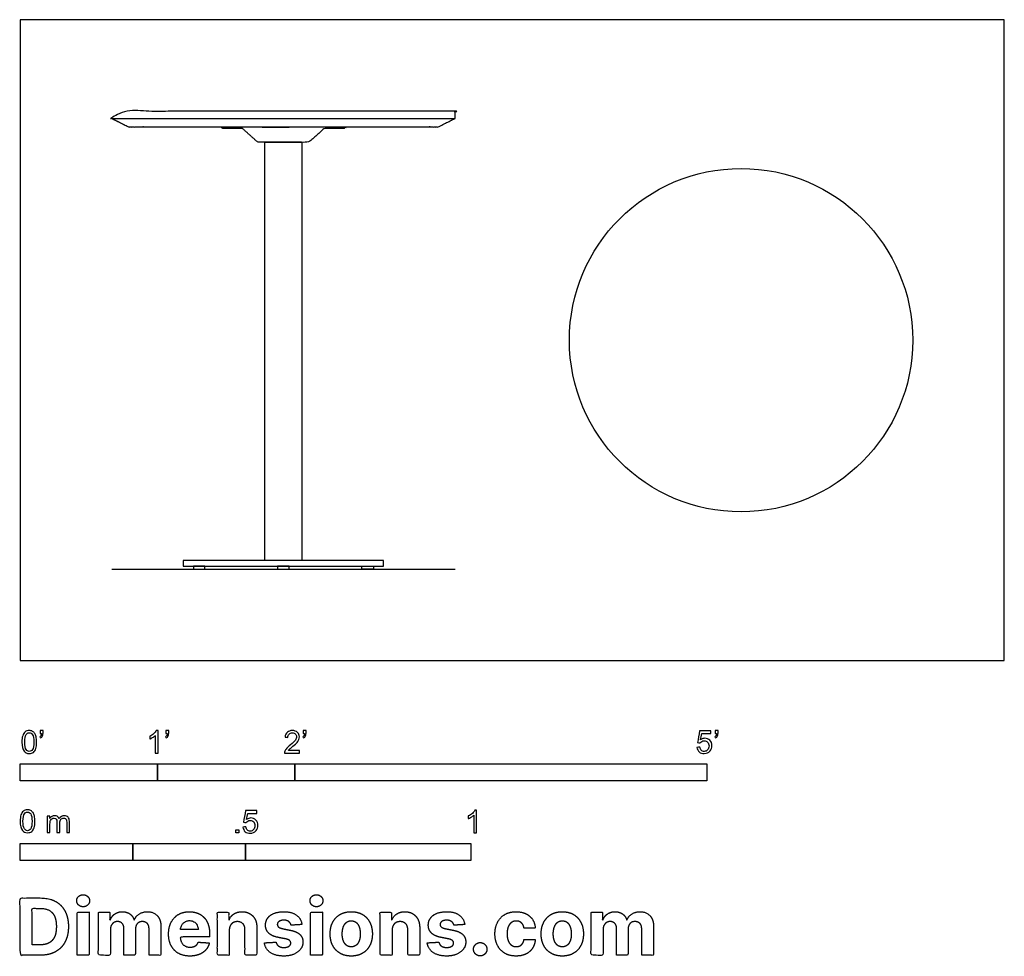
# Model space of a CAD drawing. Units: feet. Extents: x 0 to 7.17, y -2.15 to 4.67.
import ezdxf

# ---------------------------------------------------------------- set-up
doc = ezdxf.new("R2010")
doc.units = ezdxf.units.FT
doc.header["$MEASUREMENT"] = 0
for name, color, linetype, true_color in [('2D$AG-DETAILS', 7, 'Continuous', 0x66ffff), ('2D$AG-DIAGRAM', 7, 'Continuous', 0xfecc66), ('2D$AG-FURNITURE', 7, 'Continuous', 0x66ccff), ('2D$N-SYMB', 7, 'Continuous', 0x800040), ('2D$X-DIMENSIONS.COM', 7, 'Continuous', 0x800080), ('2D$X-VPRT', 6, 'Continuous', 0xff00ff)]:
    doc.layers.add(name, color=color, linetype=linetype, true_color=true_color)

msp = doc.modelspace()

# ---------------------------------------------------------------- linework, layer by layer
at = {"layer": '2D$AG-DETAILS'}
msp.add_lwpolyline([(0.6667, 3.9479), (3.1667, 3.9479)], dxfattribs=at)
at = {"layer": '2D$AG-DIAGRAM'}
msp.add_lwpolyline([(0.6667, 0.6667), (3.1667, 0.6667)], dxfattribs=at)
at = {"layer": '2D$AG-FURNITURE'}
for points in [[(2.0521, 0.7299), (1.7813, 0.7299), (1.7813, 3.775), (2.0521, 3.775)], [(2.6458, 0.7299), (1.1875, 0.7299), (1.1875, 0.6883), (2.6458, 0.6883)], [(1.2615, 0.6883), (1.2615, 0.6667), (1.3449, 0.6667), (1.3449, 0.6883)], [(1.875, 0.6883), (1.875, 0.6667), (1.9583, 0.6667), (1.9583, 0.6883)], [(2.5718, 0.6883), (2.5718, 0.6667), (2.4885, 0.6667), (2.4885, 0.6883)]]:
    msp.add_lwpolyline(points, close=True, dxfattribs=at)
msp.add_circle((5.2492, 2.3333), 1.25, dxfattribs=at)
for points, knots in [([(3.1667, 3.9479), (3.1046, 3.9167), (3.0425, 3.8854), (1.9167, 3.8854), (0.7909, 3.8854), (0.7288, 3.9167), (0.6667, 3.9479), (0.6667, 3.974), (0.6667, 4), (1.9167, 4), (3.1667, 4), (3.1667, 3.974), (3.1667, 3.9479)], [2.5, 2.5, 2.5, 2.5625, 2.5625, 5.0625, 5.0625, 5.125, 5.125, 5.177083, 5.177083, 7.677083, 7.677083, 7.729167, 7.729167, 7.729167]), ([(1.4627, 3.8854), (1.469, 3.8798), (1.4753, 3.8742), (1.5472, 3.8742), (1.6191, 3.8742), (1.6745, 3.8246), (1.7299, 3.775), (1.8233, 3.775), (1.9167, 3.775), (2.0101, 3.775), (2.1034, 3.775), (2.1589, 3.8246), (2.2143, 3.8742), (2.2862, 3.8742), (2.3581, 3.8742), (2.3644, 3.8798), (2.3706, 3.8854), (1.9167, 3.8854), (1.4627, 3.8854)], [0, 0, 0, 1, 1, 2, 2, 3, 3, 4, 4, 5, 5, 6, 6, 7, 7, 8, 8, 8.907956, 8.907956, 8.907956])]:
    msp.add_open_spline(points, degree=2, knots=knots, dxfattribs=at)
at = {"layer": '2D$N-SYMB'}
for points in [[(0, -0.875), (0, -0.75), (1, -0.75), (1, -0.875)], [(1, -0.875), (1, -0.75), (2, -0.75), (2, -0.875)], [(2, -0.875), (2, -0.75), (5, -0.75), (5, -0.875)], [(1.5703, -1.2542), (1.5703, -1.2315), (1.593, -1.2315), (1.593, -1.2542)], [(0, -1.4554), (0, -1.3304), (0.8202, -1.3304), (0.8202, -1.4554)], [(0.8202, -1.4554), (0.8202, -1.3304), (1.6404, -1.3304), (1.6404, -1.4554)], [(1.6404, -1.4554), (1.6404, -1.3304), (3.2808, -1.3304), (3.2808, -1.4554)]]:
    msp.add_lwpolyline(points, close=True, dxfattribs=at)
for points, knots in [([(0.0126, -0.5927), (0.0126, -0.574), (0.0145, -0.5581), (0.0185, -0.5463), (0.0224, -0.5344), (0.0284, -0.5255), (0.0363, -0.5186), (0.0442, -0.5127), (0.0541, -0.5087), (0.0659, -0.5087), (0.0748, -0.5087), (0.0827, -0.5107), (0.0896, -0.5147), (0.0966, -0.5176), (0.1015, -0.5236), (0.1064, -0.5295), (0.1104, -0.5364), (0.1134, -0.5443), (0.1163, -0.5542), (0.1183, -0.5641), (0.1203, -0.5769), (0.1203, -0.5927), (0.1203, -0.6125), (0.1183, -0.6283), (0.1143, -0.6402), (0.1104, -0.652), (0.1045, -0.6609), (0.0966, -0.6678), (0.0887, -0.6738), (0.0788, -0.6757), (0.0659, -0.6757), (0.0501, -0.6757), (0.0383, -0.6718), (0.0294, -0.6599), (0.0185, -0.6461), (0.0126, -0.6244), (0.0126, -0.5927)], [0, 0, 0, 0, 1, 1, 1, 2, 2, 2, 3, 3, 3, 4, 4, 4, 5, 5, 5, 6, 6, 6, 7, 7, 7, 8, 8, 8, 9, 9, 9, 10, 10, 10, 11, 11, 11, 12, 12, 12, 12]), ([(0.0333, -0.5927), (0.0333, -0.6204), (0.0363, -0.6382), (0.0432, -0.6471), (0.0491, -0.656), (0.057, -0.6609), (0.0659, -0.6609), (0.0758, -0.6609), (0.0837, -0.656), (0.0896, -0.6471), (0.0956, -0.6382), (0.0995, -0.6204), (0.0995, -0.5927), (0.0995, -0.5661), (0.0956, -0.5483), (0.0896, -0.5394), (0.0837, -0.5305), (0.0758, -0.5255), (0.0659, -0.5255), (0.057, -0.5255), (0.0491, -0.5295), (0.0442, -0.5374), (0.0373, -0.5473), (0.0333, -0.5661), (0.0333, -0.5927)], [0, 0, 0, 0, 1, 1, 1, 2, 2, 2, 3, 3, 3, 4, 4, 4, 5, 5, 5, 6, 6, 6, 7, 7, 7, 8, 8, 8, 8]), ([(0.145, -0.5315), (0.145, -0.5236), (0.145, -0.5157), (0.145, -0.5077), (0.1522, -0.5077), (0.1595, -0.5077), (0.1667, -0.5077), (0.1667, -0.514), (0.1667, -0.5203), (0.1667, -0.5265), (0.1667, -0.5364), (0.1657, -0.5443), (0.1628, -0.5483), (0.1598, -0.5542), (0.1549, -0.5591), (0.1479, -0.5621), (0.1463, -0.5595), (0.1447, -0.5568), (0.143, -0.5542), (0.147, -0.5522), (0.1499, -0.5502), (0.1519, -0.5463), (0.1539, -0.5423), (0.1549, -0.5374), (0.1549, -0.5315), (0.1516, -0.5315), (0.1483, -0.5315), (0.145, -0.5315)], [0, 0, 0, 0, 1, 1, 1, 2, 2, 2, 3, 3, 3, 4, 4, 4, 5, 5, 5, 6, 6, 6, 7, 7, 7, 8, 8, 8, 9, 9, 9, 9]), ([(1.004, -0.6738), (0.9974, -0.6738), (0.9908, -0.6738), (0.9842, -0.6738), (0.9842, -0.6309), (0.9842, -0.5881), (0.9842, -0.5453), (0.9792, -0.5502), (0.9723, -0.5552), (0.9644, -0.5591), (0.9565, -0.5641), (0.9496, -0.568), (0.9437, -0.57), (0.9437, -0.5634), (0.9437, -0.5568), (0.9437, -0.5502), (0.9545, -0.5453), (0.9644, -0.5384), (0.9733, -0.5315), (0.9812, -0.5236), (0.9872, -0.5166), (0.9911, -0.5087), (0.9954, -0.5087), (0.9997, -0.5087), (1.004, -0.5087), (1.004, -0.5637), (1.004, -0.6188), (1.004, -0.6738)], [0, 0, 0, 0, 1, 1, 1, 2, 2, 2, 3, 3, 3, 4, 4, 4, 5, 5, 5, 6, 6, 6, 7, 7, 7, 8, 8, 8, 9, 9, 9, 9]), ([(1.0603, -0.5315), (1.0603, -0.5236), (1.0603, -0.5157), (1.0603, -0.5077), (1.0675, -0.5077), (1.0748, -0.5077), (1.082, -0.5077), (1.082, -0.514), (1.082, -0.5203), (1.082, -0.5265), (1.082, -0.5364), (1.081, -0.5443), (1.0781, -0.5483), (1.0751, -0.5542), (1.0702, -0.5591), (1.0632, -0.5621), (1.0616, -0.5595), (1.06, -0.5568), (1.0583, -0.5542), (1.0623, -0.5522), (1.0652, -0.5502), (1.0672, -0.5463), (1.0692, -0.5423), (1.0702, -0.5374), (1.0702, -0.5315), (1.0669, -0.5315), (1.0636, -0.5315), (1.0603, -0.5315)], [0, 0, 0, 0, 1, 1, 1, 2, 2, 2, 3, 3, 3, 4, 4, 4, 5, 5, 5, 6, 6, 6, 7, 7, 7, 8, 8, 8, 9, 9, 9, 9]), ([(2.0336, -0.655), (2.0336, -0.6613), (2.0336, -0.6675), (2.0336, -0.6738), (1.9977, -0.6738), (1.9618, -0.6738), (1.9259, -0.6738), (1.9249, -0.6698), (1.9259, -0.6649), (1.9279, -0.6599), (1.9308, -0.653), (1.9348, -0.6451), (1.9407, -0.6382), (1.9476, -0.6313), (1.9555, -0.6234), (1.9674, -0.6135), (1.9852, -0.5987), (1.997, -0.5868), (2.004, -0.5789), (2.0099, -0.57), (2.0128, -0.5621), (2.0128, -0.5542), (2.0128, -0.5463), (2.0099, -0.5394), (2.0049, -0.5344), (1.999, -0.5285), (1.9911, -0.5255), (1.9822, -0.5255), (1.9723, -0.5255), (1.9644, -0.5285), (1.9585, -0.5344), (1.9526, -0.5404), (1.9496, -0.5483), (1.9496, -0.5591), (1.9427, -0.5585), (1.9358, -0.5578), (1.9288, -0.5572), (1.9308, -0.5413), (1.9358, -0.5295), (1.9456, -0.5216), (1.9545, -0.5137), (1.9674, -0.5087), (1.9822, -0.5087), (1.998, -0.5087), (2.0109, -0.5137), (2.0198, -0.5226), (2.0296, -0.5315), (2.0336, -0.5423), (2.0336, -0.5552), (2.0336, -0.5611), (2.0326, -0.568), (2.0296, -0.574), (2.0267, -0.5809), (2.0227, -0.5868), (2.0168, -0.5947), (2.0099, -0.6016), (2, -0.6105), (1.9852, -0.6234), (1.9733, -0.6333), (1.9654, -0.6402), (1.9624, -0.6441), (1.9585, -0.6471), (1.9555, -0.651), (1.9536, -0.655), (1.9802, -0.655), (2.0069, -0.655), (2.0336, -0.655)], [0, 0, 0, 0, 1, 1, 1, 2, 2, 2, 3, 3, 3, 4, 4, 4, 5, 5, 5, 6, 6, 6, 7, 7, 7, 8, 8, 8, 9, 9, 9, 10, 10, 10, 11, 11, 11, 12, 12, 12, 13, 13, 13, 14, 14, 14, 15, 15, 15, 16, 16, 16, 17, 17, 17, 18, 18, 18, 19, 19, 19, 20, 20, 20, 21, 21, 21, 22, 22, 22, 22]), ([(2.0603, -0.5315), (2.0603, -0.5236), (2.0603, -0.5157), (2.0603, -0.5077), (2.0675, -0.5077), (2.0748, -0.5077), (2.082, -0.5077), (2.082, -0.514), (2.082, -0.5203), (2.082, -0.5265), (2.082, -0.5364), (2.081, -0.5443), (2.0781, -0.5483), (2.0751, -0.5542), (2.0702, -0.5591), (2.0632, -0.5621), (2.0616, -0.5595), (2.06, -0.5568), (2.0583, -0.5542), (2.0623, -0.5522), (2.0652, -0.5502), (2.0672, -0.5463), (2.0692, -0.5423), (2.0702, -0.5374), (2.0702, -0.5315), (2.0669, -0.5315), (2.0636, -0.5315), (2.0603, -0.5315)], [0, 0, 0, 0, 1, 1, 1, 2, 2, 2, 3, 3, 3, 4, 4, 4, 5, 5, 5, 6, 6, 6, 7, 7, 7, 8, 8, 8, 9, 9, 9, 9]), ([(4.9279, -0.6313), (4.9351, -0.6306), (4.9424, -0.63), (4.9496, -0.6293), (4.9506, -0.6402), (4.9545, -0.6471), (4.9605, -0.653), (4.9654, -0.658), (4.9723, -0.6609), (4.9812, -0.6609), (4.9901, -0.6609), (4.999, -0.657), (5.0059, -0.6491), (5.0119, -0.6421), (5.0158, -0.6323), (5.0158, -0.6204), (5.0158, -0.6085), (5.0119, -0.5997), (5.0059, -0.5927), (4.999, -0.5868), (4.9911, -0.5829), (4.9802, -0.5829), (4.9743, -0.5829), (4.9684, -0.5848), (4.9624, -0.5878), (4.9575, -0.5908), (4.9536, -0.5947), (4.9506, -0.5987), (4.9443, -0.598), (4.9381, -0.5973), (4.9318, -0.5967), (4.9371, -0.5684), (4.9424, -0.54), (4.9476, -0.5117), (4.975, -0.5117), (5.0023, -0.5117), (5.0296, -0.5117), (5.0296, -0.5183), (5.0296, -0.5249), (5.0296, -0.5315), (5.0076, -0.5315), (4.9855, -0.5315), (4.9634, -0.5315), (4.9605, -0.5463), (4.9575, -0.5611), (4.9545, -0.5759), (4.9644, -0.569), (4.9753, -0.5651), (4.9862, -0.5651), (5, -0.5651), (5.0119, -0.57), (5.0217, -0.5799), (5.0316, -0.5898), (5.0366, -0.6026), (5.0366, -0.6184), (5.0366, -0.6333), (5.0326, -0.6461), (5.0237, -0.657), (5.0138, -0.6708), (4.999, -0.6757), (4.9812, -0.6757), (4.9654, -0.6757), (4.9536, -0.6728), (4.9447, -0.6649), (4.9348, -0.656), (4.9298, -0.6451), (4.9279, -0.6313)], [0, 0, 0, 0, 1, 1, 1, 2, 2, 2, 3, 3, 3, 4, 4, 4, 5, 5, 5, 6, 6, 6, 7, 7, 7, 8, 8, 8, 9, 9, 9, 10, 10, 10, 11, 11, 11, 12, 12, 12, 13, 13, 13, 14, 14, 14, 15, 15, 15, 16, 16, 16, 17, 17, 17, 18, 18, 18, 19, 19, 19, 20, 20, 20, 21, 21, 21, 22, 22, 22, 22]), ([(5.0603, -0.5315), (5.0603, -0.5236), (5.0603, -0.5157), (5.0603, -0.5077), (5.0675, -0.5077), (5.0748, -0.5077), (5.082, -0.5077), (5.082, -0.514), (5.082, -0.5203), (5.082, -0.5265), (5.082, -0.5364), (5.081, -0.5443), (5.0781, -0.5483), (5.0751, -0.5542), (5.0702, -0.5591), (5.0632, -0.5621), (5.0616, -0.5595), (5.06, -0.5568), (5.0583, -0.5542), (5.0623, -0.5522), (5.0652, -0.5502), (5.0672, -0.5463), (5.0692, -0.5423), (5.0702, -0.5374), (5.0702, -0.5315), (5.0669, -0.5315), (5.0636, -0.5315), (5.0603, -0.5315)], [0, 0, 0, 0, 1, 1, 1, 2, 2, 2, 3, 3, 3, 4, 4, 4, 5, 5, 5, 6, 6, 6, 7, 7, 7, 8, 8, 8, 9, 9, 9, 9]), ([(0, -1.1696), (0, -1.1508), (0.002, -1.135), (0.0059, -1.1231), (0.0099, -1.1113), (0.0158, -1.1024), (0.0237, -1.0955), (0.0316, -1.0895), (0.0415, -1.0856), (0.0534, -1.0856), (0.0623, -1.0856), (0.0702, -1.0876), (0.0771, -1.0915), (0.084, -1.0945), (0.0889, -1.1004), (0.0939, -1.1063), (0.0978, -1.1133), (0.1008, -1.1212), (0.1038, -1.131), (0.1057, -1.1409), (0.1077, -1.1538), (0.1077, -1.1696), (0.1077, -1.1893), (0.1057, -1.2052), (0.1018, -1.217), (0.0978, -1.2289), (0.0919, -1.2378), (0.084, -1.2447), (0.0761, -1.2506), (0.0662, -1.2526), (0.0534, -1.2526), (0.0376, -1.2526), (0.0257, -1.2486), (0.0168, -1.2368), (0.0059, -1.2229), (0, -1.2012), (0, -1.1696)], [0, 0, 0, 0, 1, 1, 1, 2, 2, 2, 3, 3, 3, 4, 4, 4, 5, 5, 5, 6, 6, 6, 7, 7, 7, 8, 8, 8, 9, 9, 9, 10, 10, 10, 11, 11, 11, 12, 12, 12, 12]), ([(0.0208, -1.1696), (0.0208, -1.1973), (0.0237, -1.215), (0.0306, -1.2239), (0.0366, -1.2328), (0.0445, -1.2378), (0.0534, -1.2378), (0.0632, -1.2378), (0.0712, -1.2328), (0.0771, -1.2239), (0.083, -1.215), (0.087, -1.1973), (0.087, -1.1696), (0.087, -1.1429), (0.083, -1.1251), (0.0771, -1.1162), (0.0712, -1.1073), (0.0632, -1.1024), (0.0534, -1.1024), (0.0445, -1.1024), (0.0366, -1.1063), (0.0316, -1.1142), (0.0247, -1.1241), (0.0208, -1.1429), (0.0208, -1.1696)], [0, 0, 0, 0, 1, 1, 1, 2, 2, 2, 3, 3, 3, 4, 4, 4, 5, 5, 5, 6, 6, 6, 7, 7, 7, 8, 8, 8, 8]), ([(0.1976, -1.2506), (0.1976, -1.2111), (0.1976, -1.1716), (0.1976, -1.132), (0.2036, -1.132), (0.2095, -1.132), (0.2154, -1.132), (0.2154, -1.1376), (0.2154, -1.1432), (0.2154, -1.1488), (0.2194, -1.1429), (0.2243, -1.138), (0.2303, -1.135), (0.2362, -1.131), (0.2431, -1.1291), (0.251, -1.1291), (0.2599, -1.1291), (0.2678, -1.131), (0.2727, -1.135), (0.2787, -1.1389), (0.2826, -1.1439), (0.2846, -1.1498), (0.2945, -1.136), (0.3063, -1.1291), (0.3222, -1.1291), (0.334, -1.1291), (0.3429, -1.133), (0.3488, -1.1389), (0.3558, -1.1459), (0.3587, -1.1557), (0.3587, -1.1696), (0.3587, -1.1966), (0.3587, -1.2236), (0.3587, -1.2506), (0.3521, -1.2506), (0.3455, -1.2506), (0.339, -1.2506), (0.339, -1.2259), (0.339, -1.2012), (0.339, -1.1765), (0.339, -1.1676), (0.338, -1.1627), (0.337, -1.1587), (0.335, -1.1548), (0.333, -1.1518), (0.3291, -1.1498), (0.3261, -1.1478), (0.3222, -1.1469), (0.3172, -1.1469), (0.3093, -1.1469), (0.3024, -1.1498), (0.2965, -1.1548), (0.2905, -1.1607), (0.2886, -1.1696), (0.2886, -1.1814), (0.2886, -1.2045), (0.2886, -1.2276), (0.2886, -1.2506), (0.2816, -1.2506), (0.2747, -1.2506), (0.2678, -1.2506), (0.2678, -1.2249), (0.2678, -1.1992), (0.2678, -1.1735), (0.2678, -1.1646), (0.2668, -1.1577), (0.2629, -1.1538), (0.2599, -1.1488), (0.254, -1.1469), (0.2471, -1.1469), (0.2411, -1.1469), (0.2362, -1.1478), (0.2312, -1.1518), (0.2263, -1.1548), (0.2233, -1.1587), (0.2204, -1.1646), (0.2184, -1.1706), (0.2174, -1.1785), (0.2174, -1.1893), (0.2174, -1.2098), (0.2174, -1.2302), (0.2174, -1.2506), (0.2108, -1.2506), (0.2042, -1.2506), (0.1976, -1.2506)], [0, 0, 0, 0, 1, 1, 1, 2, 2, 2, 3, 3, 3, 4, 4, 4, 5, 5, 5, 6, 6, 6, 7, 7, 7, 8, 8, 8, 9, 9, 9, 10, 10, 10, 11, 11, 11, 12, 12, 12, 13, 13, 13, 14, 14, 14, 15, 15, 15, 16, 16, 16, 17, 17, 17, 18, 18, 18, 19, 19, 19, 20, 20, 20, 21, 21, 21, 22, 22, 22, 23, 23, 23, 24, 24, 24, 25, 25, 25, 26, 26, 26, 27, 27, 27, 28, 28, 28, 28]), ([(1.6226, -1.2117), (1.6295, -1.2111), (1.6365, -1.2104), (1.6434, -1.2097), (1.6454, -1.2206), (1.6483, -1.2275), (1.6543, -1.2335), (1.6602, -1.2384), (1.6671, -1.2414), (1.675, -1.2414), (1.6849, -1.2414), (1.6928, -1.2374), (1.6997, -1.2295), (1.7066, -1.2226), (1.7096, -1.2127), (1.7096, -1.2008), (1.7096, -1.189), (1.7066, -1.1801), (1.7007, -1.1732), (1.6938, -1.1672), (1.6849, -1.1633), (1.675, -1.1633), (1.6681, -1.1633), (1.6622, -1.1653), (1.6572, -1.1682), (1.6523, -1.1712), (1.6483, -1.1751), (1.6454, -1.1791), (1.6388, -1.1784), (1.6322, -1.1778), (1.6256, -1.1771), (1.6309, -1.1488), (1.6361, -1.1205), (1.6414, -1.0921), (1.6687, -1.0921), (1.6961, -1.0921), (1.7234, -1.0921), (1.7234, -1.0987), (1.7234, -1.1053), (1.7234, -1.1119), (1.7017, -1.1119), (1.6799, -1.1119), (1.6582, -1.1119), (1.6552, -1.1267), (1.6523, -1.1416), (1.6493, -1.1564), (1.6592, -1.1495), (1.6691, -1.1455), (1.6799, -1.1455), (1.6948, -1.1455), (1.7066, -1.1504), (1.7165, -1.1603), (1.7264, -1.1702), (1.7313, -1.1831), (1.7313, -1.1989), (1.7313, -1.2137), (1.7274, -1.2265), (1.7185, -1.2374), (1.7076, -1.2512), (1.6938, -1.2562), (1.675, -1.2562), (1.6602, -1.2562), (1.6483, -1.2532), (1.6384, -1.2453), (1.6295, -1.2364), (1.6236, -1.2255), (1.6226, -1.2117)], [0, 0, 0, 0, 1, 1, 1, 2, 2, 2, 3, 3, 3, 4, 4, 4, 5, 5, 5, 6, 6, 6, 7, 7, 7, 8, 8, 8, 9, 9, 9, 10, 10, 10, 11, 11, 11, 12, 12, 12, 13, 13, 13, 14, 14, 14, 15, 15, 15, 16, 16, 16, 17, 17, 17, 18, 18, 18, 19, 19, 19, 20, 20, 20, 21, 21, 21, 22, 22, 22, 22]), ([(3.3233, -1.2542), (3.3167, -1.2542), (3.3102, -1.2542), (3.3036, -1.2542), (3.3036, -1.2114), (3.3036, -1.1686), (3.3036, -1.1257), (3.2986, -1.1307), (3.2917, -1.1356), (3.2838, -1.1396), (3.2759, -1.1445), (3.269, -1.1485), (3.2631, -1.1504), (3.2631, -1.1439), (3.2631, -1.1373), (3.2631, -1.1307), (3.2739, -1.1257), (3.2838, -1.1188), (3.2927, -1.1119), (3.3006, -1.104), (3.3065, -1.0971), (3.3105, -1.0892), (3.3148, -1.0892), (3.3191, -1.0892), (3.3233, -1.0892), (3.3233, -1.1442), (3.3233, -1.1992), (3.3233, -1.2542)], [0, 0, 0, 0, 1, 1, 1, 2, 2, 2, 3, 3, 3, 4, 4, 4, 5, 5, 5, 6, 6, 6, 7, 7, 7, 8, 8, 8, 9, 9, 9, 9])]:
    msp.add_open_spline(points, degree=3, knots=knots, dxfattribs=at)
at = {"layer": '2D$X-DIMENSIONS.COM'}
for points, degree, knots in [([(0.4588, -1.7918), (0.4781, -1.7918), (0.4918, -1.7789), (0.5056, -1.7659), (0.5056, -1.7478), (0.5056, -1.7299), (0.4918, -1.717), (0.4781, -1.7041), (0.4586, -1.7041), (0.4395, -1.7041), (0.4256, -1.717), (0.4118, -1.7299), (0.4118, -1.7478), (0.4118, -1.7659), (0.4256, -1.7789), (0.4395, -1.7918), (0.4588, -1.7918)], 2, [-8, -8, -8, -7, -7, -6, -6, -5, -5, -4, -4, -3, -3, -2, -2, -1, -1, 0, 0, 0]), ([(2.1576, -1.7918), (2.1769, -1.7918), (2.1907, -1.7789), (2.2044, -1.7659), (2.2044, -1.7478), (2.2044, -1.7299), (2.1907, -1.717), (2.1769, -1.7041), (2.1574, -1.7041), (2.1383, -1.7041), (2.1244, -1.717), (2.1106, -1.7299), (2.1106, -1.7478), (2.1106, -1.7659), (2.1244, -1.7789), (2.1383, -1.7918), (2.1576, -1.7918)], 2, [-8, -8, -8, -7, -7, -6, -6, -5, -5, -4, -4, -3, -3, -2, -2, -1, -1, 0, 0, 0]), ([(0.1477, -2.1446), (0.2112, -2.1446), (0.2569, -2.1195), (0.3025, -2.0945), (0.327, -2.0477), (0.3516, -2.0009), (0.3516, -1.9358), (0.3516, -1.8709), (0.327, -1.8243), (0.3025, -1.7777), (0.2572, -1.7528), (0.2118, -1.7279), (0.1489, -1.7279), (0.0745, -1.7279), (0, -1.7279), (0, -1.9362), (0, -2.1446), (0.0739, -2.1446), (0.1477, -2.1446)], 2, [-15, -15, -15, -14, -14, -13, -13, -12, -12, -11, -11, -10, -10, -9, -9, -8, -8, -7, -7, -6, -6, -6]), ([(0.144, -2.0691), (0.1831, -2.0691), (0.2099, -2.0551), (0.2366, -2.0412), (0.2501, -2.0118), (0.2637, -1.9824), (0.2637, -1.9358), (0.2637, -1.8896), (0.2501, -1.8603), (0.2366, -1.831), (0.21, -1.8172), (0.1833, -1.8034), (0.1442, -1.8034), (0.1162, -1.8034), (0.0881, -1.8034), (0.0881, -1.9362), (0.0881, -2.0691), (0.1161, -2.0691), (0.144, -2.0691)], 2, [-7.813477, -7.813477, -7.813477, -6.813477, -6.813477, -5.813477, -5.813477, -4.813477, -4.813477, -3.813477, -3.813477, -2.813477, -2.813477, -1.813477, -1.813477, -1.543945, -1.543945, -0.268555, -0.268555, 0, 0, 0]), ([(0.415, -2.1446), (0.4584, -2.1446), (0.5017, -2.1446), (0.5017, -1.9883), (0.5017, -1.8321), (0.4584, -1.8321), (0.415, -1.8321), (0.415, -1.9883), (0.415, -2.1446)], 2, [-4, -4, -4, -3, -3, -2, -2, -1, -1, 0, 0, 0]), ([(0.6571, -1.8872), (0.6553, -1.8872), (0.6535, -1.8872), (0.6535, -1.8596), (0.6535, -1.8321), (0.6122, -1.8321), (0.5709, -1.8321), (0.5709, -1.9883), (0.5709, -2.1446), (0.6142, -2.1446), (0.6576, -2.1446), (0.6576, -2.0508), (0.6576, -1.957), (0.6576, -1.9397), (0.6643, -1.9268), (0.671, -1.9138), (0.6825, -1.9066), (0.694, -1.8994), (0.7084, -1.8994), (0.7298, -1.8994), (0.7429, -1.913), (0.756, -1.9267), (0.756, -1.9497), (0.756, -2.0471), (0.756, -2.1446), (0.798, -2.1446), (0.84, -2.1446), (0.84, -2.0491), (0.84, -1.9537), (0.84, -1.9293), (0.8533, -1.9144), (0.8665, -1.8994), (0.8901, -1.8994), (0.9108, -1.8994), (0.9247, -1.9124), (0.9385, -1.9254), (0.9385, -1.9515), (0.9385, -2.048), (0.9385, -2.1446), (0.9818, -2.1446), (1.025, -2.1446), (1.025, -2.0395), (1.025, -1.9344), (1.025, -1.8835), (0.9976, -1.8558), (0.9703, -1.828), (0.9265, -1.828), (0.8921, -1.828), (0.867, -1.8442), (0.8419, -1.8603), (0.8323, -1.8872), (0.8307, -1.8872), (0.8291, -1.8872), (0.8215, -1.8599), (0.799, -1.844), (0.7764, -1.828), (0.7442, -1.828), (0.7125, -1.828), (0.6897, -1.8439), (0.6669, -1.8597), (0.6571, -1.8872)], 2, [0, 0, 0, 0.017578, 0.017578, 0.282227, 0.282227, 0.678711, 0.678711, 2.178711, 2.178711, 2.594727, 2.594727, 3.495117, 3.495117, 4.495117, 4.495117, 5.495117, 5.495117, 6.495117, 6.495117, 7.495117, 7.495117, 8.495117, 8.495117, 9.495117, 9.495117, 10.495117, 10.495117, 11.495117, 11.495117, 12.495117, 12.495117, 13.495117, 13.495117, 14.495117, 14.495117, 15.495117, 15.495117, 16.495117, 16.495117, 17.495117, 17.495117, 18.495117, 18.495117, 19.495117, 19.495117, 20.495117, 20.495117, 21.495117, 21.495117, 22.495117, 22.495117, 23.495117, 23.495117, 24.495117, 24.495117, 25.495117, 25.495117, 26.495117, 26.495117, 27.495117, 27.495117, 27.495117]), ([(1.2358, -2.1507), (1.2744, -2.1507), (1.304, -2.1388), (1.3336, -2.1269), (1.3524, -2.1054), (1.3713, -2.0839), (1.3774, -2.055), (1.3373, -2.0524), (1.2972, -2.0497), (1.2927, -2.0615), (1.2842, -2.0697), (1.2756, -2.0778), (1.2636, -2.0819), (1.2516, -2.086), (1.2372, -2.086), (1.2154, -2.086), (1.1995, -2.0768), (1.1837, -2.0677), (1.175, -2.0508), (1.1664, -2.0339), (1.1664, -2.0105), (1.2728, -2.0105), (1.3792, -2.0105), (1.3792, -1.9986), (1.3792, -1.9867), (1.3792, -1.9468), (1.368, -1.917), (1.3568, -1.8872), (1.3368, -1.8675), (1.3167, -1.8477), (1.29, -1.8379), (1.2632, -1.828), (1.2323, -1.828), (1.1863, -1.828), (1.1522, -1.8483), (1.1182, -1.8687), (1.0994, -1.9051), (1.0807, -1.9415), (1.0807, -1.9897), (1.0807, -2.0392), (1.0994, -2.0753), (1.1182, -2.1114), (1.1529, -2.131), (1.1875, -2.1507), (1.2358, -2.1507)], 2, [-3, -3, -3, -1.999602, -1.999602, -0.999203, -0.999203, 0.001195, 0.001195, 1.001594, 1.001594, 2.001992, 2.001992, 3.00239, 3.00239, 4.002789, 4.002789, 5.003187, 5.003187, 6.003586, 6.003586, 7.003984, 7.003984, 7.810461, 7.810461, 8.810461, 8.810461, 9.810461, 9.810461, 10.810461, 10.810461, 11.810461, 11.810461, 12.810461, 12.810461, 13.810461, 13.810461, 14.810461, 14.810461, 15.810461, 15.810461, 16.810461, 16.810461, 17.810461, 17.810461, 18.810461, 18.810461, 18.810461]), ([(1.5224, -1.9639), (1.5226, -1.9438), (1.53, -1.9294), (1.5375, -1.9151), (1.5508, -1.9075), (1.5641, -1.9), (1.5816, -1.9), (1.6077, -1.9), (1.6225, -1.9162), (1.6374, -1.9324), (1.6372, -1.961), (1.6372, -2.0528), (1.6372, -2.1446), (1.6805, -2.1446), (1.7238, -2.1446), (1.7238, -2.0451), (1.7238, -1.9456), (1.7238, -1.9092), (1.7104, -1.8828), (1.697, -1.8565), (1.6728, -1.8422), (1.6486, -1.828), (1.616, -1.828), (1.5812, -1.828), (1.5568, -1.844), (1.5324, -1.8599), (1.522, -1.8872), (1.5202, -1.8872), (1.5184, -1.8872), (1.5184, -1.8596), (1.5184, -1.8321), (1.4771, -1.8321), (1.4358, -1.8321), (1.4358, -1.9883), (1.4358, -2.1446), (1.4791, -2.1446), (1.5224, -2.1446), (1.5224, -2.0542), (1.5224, -1.9639)], 2, [-32, -32, -32, -31, -31, -30, -30, -29, -29, -28, -28, -27, -27, -26, -26, -25, -25, -24, -24, -23, -23, -22, -22, -21, -21, -20, -20, -19, -19, -18, -18, -17, -17, -16, -16, -15, -15, -14, -14, -13, -13, -13]), ([(2.052, -1.9212), (2.0463, -1.878), (2.0122, -1.853), (1.9781, -1.828), (1.9189, -1.828), (1.8789, -1.828), (1.8491, -1.8398), (1.8193, -1.8516), (1.8029, -1.8734), (1.7865, -1.8951), (1.7865, -1.9252), (1.7865, -1.9602), (1.8088, -1.9828), (1.8311, -2.0054), (1.8768, -2.0146), (1.9039, -2.0199), (1.9309, -2.0253), (1.9513, -2.0294), (1.9611, -2.037), (1.9708, -2.0447), (1.971, -2.0565), (1.9708, -2.0705), (1.9569, -2.0793), (1.943, -2.0882), (1.9202, -2.0882), (1.897, -2.0882), (1.8821, -2.0783), (1.8673, -2.0685), (1.8634, -2.0495), (1.8208, -2.0518), (1.7782, -2.054), (1.7845, -2.0988), (1.8212, -2.1247), (1.8579, -2.1507), (1.92, -2.1507), (1.9607, -2.1507), (1.9919, -2.1377), (2.0231, -2.1248), (2.0411, -2.1016), (2.0591, -2.0784), (2.0591, -2.0477), (2.0591, -2.0139), (2.0367, -1.9932), (2.0144, -1.9724), (1.9688, -1.9631), (1.9405, -1.9574), (1.9122, -1.9517), (1.8905, -1.947), (1.8815, -1.9393), (1.8726, -1.9315), (1.8726, -1.9204), (1.8726, -1.9063), (1.8864, -1.8979), (1.9002, -1.8894), (1.9204, -1.8894), (1.9354, -1.8894), (1.9463, -1.8944), (1.9572, -1.8994), (1.9639, -1.9076), (1.9706, -1.9159), (1.9727, -1.9261), (2.0123, -1.9236), (2.052, -1.9212)], 2, [-45, -45, -45, -44, -44, -43, -43, -42, -42, -41, -41, -40, -40, -39, -39, -38, -38, -37, -37, -36, -36, -35, -35, -34, -34, -33, -33, -32, -32, -31, -31, -30, -30, -29, -29, -28, -28, -27, -27, -26, -26, -25, -25, -24, -24, -23, -23, -22, -22, -21, -21, -20, -20, -19, -19, -18, -18, -17, -17, -16, -16, -15, -15, -14, -14, -14]), ([(2.1139, -2.1446), (2.1572, -2.1446), (2.2005, -2.1446), (2.2005, -1.9883), (2.2005, -1.8321), (2.1572, -1.8321), (2.1139, -1.8321), (2.1139, -1.9883), (2.1139, -2.1446)], 2, [-4, -4, -4, -3, -3, -2, -2, -1, -1, 0, 0, 0]), ([(2.4109, -2.1507), (2.4583, -2.1507), (2.4928, -2.1304), (2.5273, -2.1102), (2.546, -2.0739), (2.5647, -2.0375), (2.5647, -1.9895), (2.5647, -1.9411), (2.546, -1.9048), (2.5273, -1.8685), (2.4928, -1.8482), (2.4583, -1.828), (2.4109, -1.828), (2.3635, -1.828), (2.329, -1.8482), (2.2945, -1.8685), (2.2758, -1.9048), (2.2571, -1.9411), (2.2571, -1.9895), (2.2571, -2.0375), (2.2758, -2.0739), (2.2945, -2.1102), (2.329, -2.1304), (2.3635, -2.1507), (2.4109, -2.1507)], 2, [-12, -12, -12, -11, -11, -10, -10, -9, -9, -8, -8, -7, -7, -6, -6, -5, -5, -4, -4, -3, -3, -2, -2, -1, -1, 0, 0, 0]), ([(2.7079, -1.9639), (2.7081, -1.9438), (2.7156, -1.9294), (2.723, -1.9151), (2.7363, -1.9075), (2.7496, -1.9), (2.7671, -1.9), (2.7932, -1.9), (2.808, -1.9162), (2.8229, -1.9324), (2.8227, -1.961), (2.8227, -2.0528), (2.8227, -2.1446), (2.866, -2.1446), (2.9093, -2.1446), (2.9093, -2.0451), (2.9093, -1.9456), (2.9093, -1.9092), (2.8959, -1.8828), (2.8825, -1.8565), (2.8583, -1.8422), (2.8341, -1.828), (2.8015, -1.828), (2.7667, -1.828), (2.7423, -1.844), (2.7179, -1.8599), (2.7075, -1.8872), (2.7057, -1.8872), (2.7039, -1.8872), (2.7039, -1.8596), (2.7039, -1.8321), (2.6626, -1.8321), (2.6213, -1.8321), (2.6213, -1.9883), (2.6213, -2.1446), (2.6646, -2.1446), (2.7079, -2.1446), (2.7079, -2.0542), (2.7079, -1.9639)], 2, [-32, -32, -32, -31, -31, -30, -30, -29, -29, -28, -28, -27, -27, -26, -26, -25, -25, -24, -24, -23, -23, -22, -22, -21, -21, -20, -20, -19, -19, -18, -18, -17, -17, -16, -16, -15, -15, -14, -14, -13, -13, -13]), ([(3.2375, -1.9212), (3.2318, -1.878), (3.1977, -1.853), (3.1637, -1.828), (3.1045, -1.828), (3.0644, -1.828), (3.0346, -1.8398), (3.0048, -1.8516), (2.9884, -1.8734), (2.972, -1.8951), (2.972, -1.9252), (2.972, -1.9602), (2.9943, -1.9828), (3.0166, -2.0054), (3.0623, -2.0146), (3.0894, -2.0199), (3.1165, -2.0253), (3.1368, -2.0294), (3.1466, -2.037), (3.1563, -2.0447), (3.1565, -2.0565), (3.1563, -2.0705), (3.1424, -2.0793), (3.1285, -2.0882), (3.1057, -2.0882), (3.0825, -2.0882), (3.0676, -2.0783), (3.0528, -2.0685), (3.0489, -2.0495), (3.0063, -2.0518), (2.9637, -2.054), (2.97, -2.0988), (3.0067, -2.1247), (3.0434, -2.1507), (3.1055, -2.1507), (3.1462, -2.1507), (3.1774, -2.1377), (3.2086, -2.1248), (3.2266, -2.1016), (3.2446, -2.0784), (3.2446, -2.0477), (3.2446, -2.0139), (3.2222, -1.9932), (3.1999, -1.9724), (3.1543, -1.9631), (3.126, -1.9574), (3.0977, -1.9517), (3.076, -1.947), (3.067, -1.9393), (3.0581, -1.9315), (3.0581, -1.9204), (3.0581, -1.9063), (3.0719, -1.8979), (3.0857, -1.8894), (3.1059, -1.8894), (3.1209, -1.8894), (3.1318, -1.8944), (3.1427, -1.8994), (3.1494, -1.9076), (3.1561, -1.9159), (3.1582, -1.9261), (3.1978, -1.9236), (3.2375, -1.9212)], 2, [-45, -45, -45, -44, -44, -43, -43, -42, -42, -41, -41, -40, -40, -39, -39, -38, -38, -37, -37, -36, -36, -35, -35, -34, -34, -33, -33, -32, -32, -31, -31, -30, -30, -29, -29, -28, -28, -27, -27, -26, -26, -25, -25, -24, -24, -23, -23, -22, -22, -21, -21, -20, -20, -19, -19, -18, -18, -17, -17, -16, -16, -15, -15, -14, -14, -14]), ([(3.611, -2.1507), (3.6528, -2.1507), (3.6833, -2.1354), (3.7138, -2.1201), (3.7312, -2.093), (3.7486, -2.0658), (3.7506, -2.03), (3.7097, -2.03), (3.6688, -2.03), (3.6664, -2.0465), (3.6585, -2.0582), (3.6507, -2.0699), (3.6388, -2.076), (3.6269, -2.0821), (3.6121, -2.0821), (3.5919, -2.0821), (3.5769, -2.0711), (3.5618, -2.0601), (3.5536, -2.0392), (3.5453, -2.0182), (3.5453, -1.9883), (3.5453, -1.9588), (3.5537, -1.9381), (3.562, -1.9173), (3.577, -1.9064), (3.5919, -1.8955), (3.6121, -1.8955), (3.6359, -1.8955), (3.6506, -1.9099), (3.6654, -1.9242), (3.6688, -1.9476), (3.7097, -1.9476), (3.7506, -1.9476), (3.7488, -1.9114), (3.7309, -1.8845), (3.713, -1.8577), (3.6823, -1.8428), (3.6515, -1.828), (3.6106, -1.828), (3.5632, -1.828), (3.5288, -1.8484), (3.4945, -1.8689), (3.4759, -1.9052), (3.4572, -1.9415), (3.4572, -1.9895), (3.4572, -2.0369), (3.4756, -2.0733), (3.4941, -2.1098), (3.5285, -2.1302), (3.563, -2.1507), (3.611, -2.1507)], 2, [-28, -28, -28, -27, -27, -26, -26, -25, -25, -24, -24, -23, -23, -22, -22, -21, -21, -20, -20, -19, -19, -18, -18, -17, -17, -16, -16, -15, -15, -14, -14, -13, -13, -12, -12, -11, -11, -10, -10, -9, -9, -8, -8, -7, -7, -6, -6, -5, -5, -4, -4, -3, -3, -3]), ([(3.9476, -2.1507), (3.995, -2.1507), (4.0294, -2.1304), (4.0639, -2.1102), (4.0826, -2.0739), (4.1014, -2.0375), (4.1014, -1.9895), (4.1014, -1.9411), (4.0826, -1.9048), (4.0639, -1.8685), (4.0294, -1.8482), (3.995, -1.828), (3.9476, -1.828), (3.9001, -1.828), (3.8657, -1.8482), (3.8312, -1.8685), (3.8125, -1.9048), (3.7937, -1.9411), (3.7937, -1.9895), (3.7937, -2.0375), (3.8125, -2.0739), (3.8312, -2.1102), (3.8657, -2.1304), (3.9001, -2.1507), (3.9476, -2.1507)], 2, [-12, -12, -12, -11, -11, -10, -10, -9, -9, -8, -8, -7, -7, -6, -6, -5, -5, -4, -4, -3, -3, -2, -2, -1, -1, 0, 0, 0]), ([(4.2442, -1.8872), (4.2424, -1.8872), (4.2405, -1.8872), (4.2405, -1.8596), (4.2405, -1.8321), (4.1992, -1.8321), (4.1579, -1.8321), (4.1579, -1.9883), (4.1579, -2.1446), (4.2013, -2.1446), (4.2446, -2.1446), (4.2446, -2.0508), (4.2446, -1.957), (4.2446, -1.9397), (4.2513, -1.9268), (4.258, -1.9138), (4.2695, -1.9066), (4.281, -1.8994), (4.2955, -1.8994), (4.3168, -1.8994), (4.3299, -1.913), (4.3431, -1.9267), (4.3431, -1.9497), (4.3431, -2.0471), (4.3431, -2.1446), (4.3851, -2.1446), (4.4271, -2.1446), (4.4271, -2.0491), (4.4271, -1.9537), (4.4271, -1.9293), (4.4403, -1.9144), (4.4535, -1.8994), (4.4771, -1.8994), (4.4979, -1.8994), (4.5117, -1.9124), (4.5256, -1.9254), (4.5256, -1.9515), (4.5256, -2.048), (4.5256, -2.1446), (4.5688, -2.1446), (4.612, -2.1446), (4.612, -2.0395), (4.612, -1.9344), (4.612, -1.8835), (4.5847, -1.8558), (4.5573, -1.828), (4.5135, -1.828), (4.4792, -1.828), (4.454, -1.8442), (4.4289, -1.8603), (4.4194, -1.8872), (4.4177, -1.8872), (4.4161, -1.8872), (4.4086, -1.8599), (4.386, -1.844), (4.3634, -1.828), (4.3313, -1.828), (4.2995, -1.828), (4.2767, -1.8439), (4.2539, -1.8597), (4.2442, -1.8872)], 2, [0, 0, 0, 0.017578, 0.017578, 0.282227, 0.282227, 0.678711, 0.678711, 2.178711, 2.178711, 2.594727, 2.594727, 3.495117, 3.495117, 4.495117, 4.495117, 5.495117, 5.495117, 6.495117, 6.495117, 7.495117, 7.495117, 8.495117, 8.495117, 9.495117, 9.495117, 10.495117, 10.495117, 11.495117, 11.495117, 12.495117, 12.495117, 13.495117, 13.495117, 14.495117, 14.495117, 15.495117, 15.495117, 16.495117, 16.495117, 17.495117, 17.495117, 18.495117, 18.495117, 19.495117, 19.495117, 20.495117, 20.495117, 21.495117, 21.495117, 22.495117, 22.495117, 23.495117, 23.495117, 24.495117, 24.495117, 25.495117, 25.495117, 26.495117, 26.495117, 27.495117, 27.495117, 27.495117]), ([(1.1667, -1.9577), (1.2104, -1.9577), (1.2541, -1.9577), (1.2978, -1.9577), (1.2973, -1.954), (1.296, -1.9462), (1.2922, -1.9331), (1.2872, -1.9221), (1.2812, -1.9138), (1.2748, -1.9068), (1.2651, -1.8997), (1.2511, -1.8943), (1.2366, -1.8925), (1.2231, -1.8932), (1.2118, -1.8957), (1.2022, -1.8998), (1.1938, -1.9055), (1.1837, -1.9151), (1.1756, -1.928), (1.1697, -1.9438), (1.1676, -1.9529), (1.1667, -1.9577)], 3, [3.537974, 3.537974, 3.537974, 3.537974, 3.871399, 3.871399, 3.871399, 3.936638, 4.007174, 4.106873, 4.150328, 4.195172, 4.28414, 4.383634, 4.49492, 4.585472, 4.661678, 4.72997, 4.79585, 4.860411, 4.993083, 5.070262, 5.154608, 5.154608, 5.154608, 5.154608]), ([(2.4113, -2.0835), (2.4329, -2.0835), (2.4473, -2.0712), (2.4618, -2.0589), (2.4692, -2.0375), (2.4766, -2.0162), (2.4766, -1.9889), (2.4766, -1.9617), (2.4692, -1.9403), (2.4618, -1.9189), (2.4473, -1.9065), (2.4329, -1.8941), (2.4113, -1.8941), (2.3895, -1.8941), (2.3748, -1.9065), (2.36, -1.9189), (2.3526, -1.9403), (2.3452, -1.9617), (2.3452, -1.9889), (2.3452, -2.0162), (2.3526, -2.0375), (2.36, -2.0589), (2.3748, -2.0712), (2.3895, -2.0835), (2.4113, -2.0835)], 2, [0, 0, 0, 1, 1, 2, 2, 3, 3, 4, 4, 5, 5, 6, 6, 7, 7, 8, 8, 9, 9, 10, 10, 11, 11, 12, 12, 12]), ([(3.948, -2.0835), (3.9695, -2.0835), (3.984, -2.0712), (3.9984, -2.0589), (4.0058, -2.0375), (4.0133, -2.0162), (4.0133, -1.9889), (4.0133, -1.9617), (4.0058, -1.9403), (3.9984, -1.9189), (3.984, -1.9065), (3.9695, -1.8941), (3.948, -1.8941), (3.9262, -1.8941), (3.9114, -1.9065), (3.8967, -1.9189), (3.8893, -1.9403), (3.8818, -1.9617), (3.8818, -1.9889), (3.8818, -2.0162), (3.8893, -2.0375), (3.8967, -2.0589), (3.9114, -2.0712), (3.9262, -2.0835), (3.948, -2.0835)], 2, [0, 0, 0, 1, 1, 2, 2, 3, 3, 4, 4, 5, 5, 6, 6, 7, 7, 8, 8, 9, 9, 10, 10, 11, 11, 12, 12, 12]), ([(3.35, -2.1498), (3.3632, -2.1498), (3.3742, -2.1432), (3.3852, -2.1366), (3.392, -2.1255), (3.3988, -2.1144), (3.3988, -2.101), (3.3988, -2.0811), (3.3842, -2.0668), (3.3695, -2.0526), (3.35, -2.0526), (3.3299, -2.0526), (3.3155, -2.0668), (3.3012, -2.0811), (3.3012, -2.101), (3.3012, -2.1212), (3.3155, -2.1355), (3.3299, -2.1498), (3.35, -2.1498)], 2, [-9, -9, -9, -8, -8, -7, -7, -6, -6, -5, -5, -4, -4, -3, -3, -2, -2, -1, -1, 0, 0, 0])]:
    msp.add_open_spline(points, degree=degree, knots=knots, dxfattribs=at)
at = {"layer": '2D$X-VPRT'}
msp.add_lwpolyline([(0, 0), (7.1658, 0), (7.1658, 4.6667), (0, 4.6667)], close=True, dxfattribs=at)

doc.saveas('drawing.dxf')
